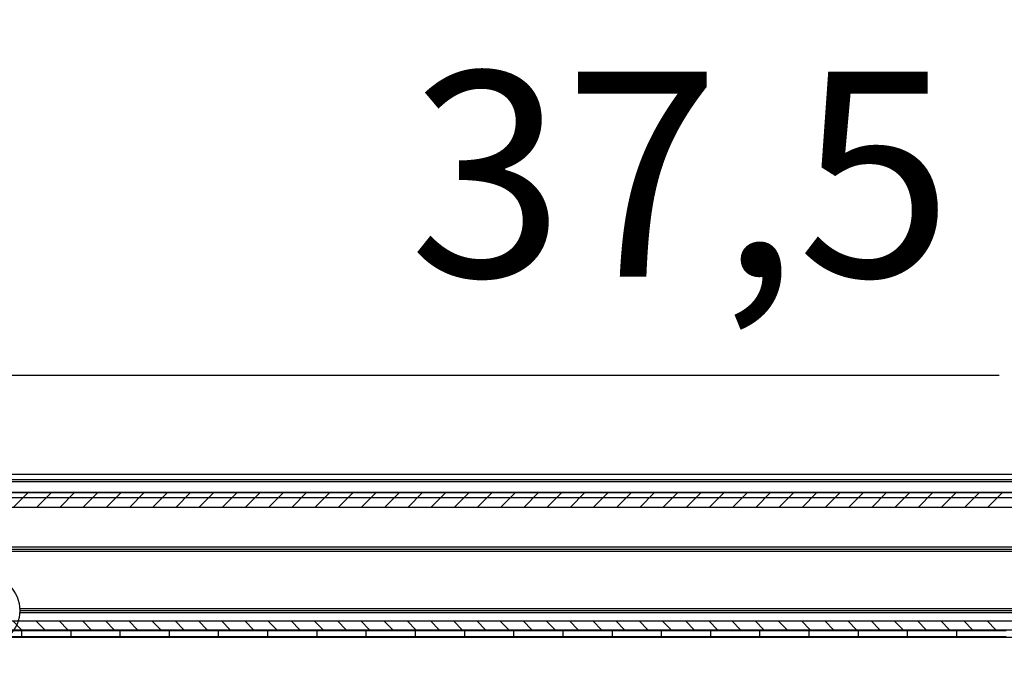
# Model space of a CAD drawing. Units: millimetres. Extents: x 15780 to 29819, y -4220 to 4188.
# Drawn here: x 17337 to 17577, y -1641 to -1485 of the extents above; entities that cross this region are included whole.
import ezdxf

# ---------------------------------------------------------------- set-up
doc = ezdxf.new("R2010")
doc.units = ezdxf.units.MM
for name, color, linetype in [('02_Bemassung', 4, 'Continuous'), ('2', 7, 'Continuous'), ('3', 7, 'Continuous')]:
    doc.layers.add(name, color=color, linetype=linetype)
doc.layers.add('Ansichtsfenster', color=30, linetype='Continuous', plot=False)
doc.layers.get('Ansichtsfenster').off()
doc.styles.add('Arial', font='ARIAL.TTF')
doc.dimstyles.new('Mauerwerk', dxfattribs={"dimscale": 20, "dimtxt": 2.5, "dimasz": 2.5, "dimexe": 1.25, "dimexo": 2, "dimtad": 1, "dimdec": 1, "dimrnd": 0.5, "dimtxsty": 'Arial', "dimcen": 2.5, "dimclrd": 7, "dimclre": 7, "dimclrt": 7, "dimazin": 2, "dimtfac": 1, "dimtdec": 1, "dimtmove": 0, "dimatfit": 3, "dimfxl": 0, "dimlwd": 25, "dimlwe": 25, "dimarcsym": 0})

# ---------------------------------------------------------------- blocks, each defined once
blk = doc.blocks.new('Laufwagen LV3')
at = {"layer": '2', "color": 94, "linetype": 'Continuous'}
for p, q in [((-287.99996, 0), (-299.99996, 0)), ((-275.99996, 0), (-287.99996, 0)), ((-287.99996, -1.5), (-287.99996, 0)), ((-263.99996, 0), (-275.99996, 0)), ((-275.99996, -1.5), (-275.99996, 0)), ((-251.99996, 0), (-263.99996, 0)), ((-263.99996, -1.5), (-263.99996, 0)), ((-239.99996, 0), (-251.99996, 0)), ((-251.99996, -1.5), (-251.99996, 0)), ((-227.99996, 0), (-239.99996, 0)), ((-239.99996, -1.5), (-239.99996, 0)), ((-215.99996, 0), (-227.99996, 0)), ((-227.99996, -1.5), (-227.99996, 0)), ((-203.99996, 0), (-215.99996, 0)), ((-215.99996, -1.5), (-215.99996, 0)), ((-191.99996, 0), (-203.99996, 0)), ((-203.99996, -1.5), (-203.99996, 0)), ((-179.99996, 0), (-191.99996, 0)), ((-191.99996, -1.5), (-191.99996, 0)), ((-167.99996, 0), (-179.99996, 0)), ((-179.99996, -1.5), (-179.99996, 0)), ((-155.99996, 0), (-167.99996, 0)), ((-167.99996, -1.5), (-167.99996, 0)), ((-143.99996, 0), (-155.99996, 0)), ((-155.99996, -1.5), (-155.99996, 0)), ((-143.99996, -1.5), (-143.99996, 0)), ((-131.99996, 0), (-143.99996, 0)), ((-131.99996, -1.5), (-131.99996, 0)), ((-120, 0), (-131.99996, 0)), ((-108, 0), (-120, 0)), ((-120, -1.5), (-120, 0)), ((-96, 0), (-108, 0)), ((-108, -1.5), (-108, 0)), ((-84, 0), (-96, 0)), ((-96, -1.5), (-96, 0)), ((-72, 0), (-84, 0)), ((-84, -1.5), (-84, 0)), ((-60, 0), (-72, 0)), ((-72, -1.5), (-72, 0)), ((-59.6833, 0), (-60, 0)), ((-60, -1.5), (-60, 0)), ((-48, 0), (-59.6833, 0)), ((-299.99996, -1.5), (-287.99996, -1.5)), ((-287.99996, -1.5), (-275.99996, -1.5)), ((-275.99996, -1.5), (-263.99996, -1.5)), ((-263.99996, -1.5), (-251.99996, -1.5)), ((-251.99996, -1.5), (-239.99996, -1.5)), ((-239.99996, -1.5), (-227.99996, -1.5)), ((-227.99996, -1.5), (-215.99996, -1.5)), ((-215.99996, -1.5), (-203.99996, -1.5)), ((-203.99996, -1.5), (-191.99996, -1.5)), ((-191.99996, -1.5), (-179.99996, -1.5)), ((-179.99996, -1.5), (-167.99996, -1.5)), ((-167.99996, -1.5), (-155.99996, -1.5)), ((-155.99996, -1.5), (-143.99996, -1.5)), ((-143.99996, -1.5), (-134.02983, -1.5)), ((-134.02983, -1.5), (-120, -1.5)), ((-120, -1.5), (-108, -1.5)), ((-108, -1.5), (-96, -1.5)), ((-96, -1.5), (-84, -1.5)), ((-84, -1.5), (-72, -1.5)), ((-72, -1.5), (-61.8245, -1.5)), ((-61.8245, -1.5), (-48, -1.5))]:
    blk.add_line(p, q, dxfattribs=at)
at = {"layer": '2', "color": 40, "linetype": 'Continuous'}
for p, q in [((-524.04996, -1.7), (-134.47991, -1.7)), ((-134.47991, -1.7), (-62.0314, -1.7)), ((-62.0314, -1.7), (0, -1.7))]:
    blk.add_line(p, q, dxfattribs=at)
blk = doc.blocks.new('*D203')
at = {"layer": '02_Bemassung', "color": 7, "lineweight": 25}
for p, q in [((17242.68, -1560.76), (17242.68, -1455.93)), ((19492.68, -1560.76), (19492.68, -1455.93)), ((17292.68, -1480.93), (19442.68, -1480.93))]:
    blk.add_line(p, q, dxfattribs=at)
at = {"layer": '02_Bemassung', "color": 7}
for points in [[(17292.68, -1472.6), (17292.68, -1489.26), (17242.68, -1480.93)], [(19442.68, -1472.6), (19442.68, -1489.26), (19492.68, -1480.93)]]:
    blk.add_solid(points, dxfattribs=at)
at = {"layer": 'Defpoints', "color": 0}
for p in [(19492.68, -1480.93), (17242.68, -1600.76), (19492.68, -1600.76)]:
    blk.add_point(p, dxfattribs=at)
at = {"layer": '02_Bemassung', "color": 7, "insert": (18123.28, -1435.65), "char_height": 50, "attachment_point": 5, "style": 'Arial'}
blk.add_mtext('CS 80 Magneo LV 3 - 2250', dxfattribs=at)
blk = doc.blocks.new('*D204')
at = {"layer": '02_Bemassung', "color": 7, "lineweight": 25}
for p, q in [((17205.18, -1556.26), (17205.18, -1324.18)), ((19495.18, -1556.26), (19495.18, -1324.18)), ((17255.18, -1349.18), (19445.18, -1349.18))]:
    blk.add_line(p, q, dxfattribs=at)
at = {"layer": '02_Bemassung', "color": 7}
for points in [[(17255.18, -1340.84), (17255.18, -1357.51), (17205.18, -1349.18)], [(19445.18, -1340.84), (19445.18, -1357.51), (19495.18, -1349.18)]]:
    blk.add_solid(points, dxfattribs=at)
at = {"layer": 'Defpoints', "color": 0}
for p in [(19495.18, -1349.18), (17205.18, -1596.26), (19495.18, -1596.26)]:
    blk.add_point(p, dxfattribs=at)
at = {"layer": '02_Bemassung', "color": 7, "insert": (18683.78, -1303.9), "char_height": 50, "attachment_point": 5, "style": 'Arial'}
blk.add_mtext('Montageprofil 2290', dxfattribs=at)
blk = doc.blocks.new('*D207')
at = {"layer": '02_Bemassung', "color": 7, "lineweight": 25}
for p, q in [((17135.18, -1558.03), (17135.18, -1209.03)), ((19515.18, -1558.36), (19515.18, -1209.03)), ((17185.18, -1234.03), (19465.18, -1234.03))]:
    blk.add_line(p, q, dxfattribs=at)
at = {"layer": '02_Bemassung', "color": 7}
for points in [[(17185.18, -1225.7), (17185.18, -1242.36), (17135.18, -1234.03)], [(19465.18, -1225.7), (19465.18, -1242.36), (19515.18, -1234.03)]]:
    blk.add_solid(points, dxfattribs=at)
at = {"layer": 'Defpoints', "color": 0}
for p in [(19515.18, -1234.03), (17135.18, -1598.03), (19515.18, -1598.36)]:
    blk.add_point(p, dxfattribs=at)
at = {"layer": '02_Bemassung', "color": 7, "insert": (18256.04, -1189.08), "char_height": 50, "attachment_point": 5, "style": 'Arial'}
blk.add_mtext('L min.: Innenverkleidung 2380', dxfattribs=at)
blk = doc.blocks.new('*D215')
at = {"layer": '02_Bemassung', "color": 7, "lineweight": 25}
for p, q in [((17205.18, -1556.26), (17205.18, -1547.15)), ((17242.68, -1589.06), (17242.68, -1547.15)), ((17155.18, -1572.15), (17105.18, -1572.15)), ((17205.18, -1572.15), (17242.68, -1572.15)), ((17292.68, -1572.15), (17575.51, -1572.15))]:
    blk.add_line(p, q, dxfattribs=at)
at = {"layer": '02_Bemassung', "color": 7}
for points in [[(17155.18, -1563.81), (17155.18, -1580.48), (17205.18, -1572.15)], [(17292.68, -1563.81), (17292.68, -1580.48), (17242.68, -1572.15)]]:
    blk.add_solid(points, dxfattribs=at)
at = {"layer": 'Defpoints', "color": 0}
for p in [(17242.68, -1572.15), (17205.18, -1596.26), (17242.68, -1629.06)]:
    blk.add_point(p, dxfattribs=at)
at = {"layer": '02_Bemassung', "color": 7, "insert": (17497.9, -1529.6), "char_height": 50, "attachment_point": 5, "style": 'Arial'}
blk.add_mtext('37,5', dxfattribs=at)
blk = doc.blocks.new('*X195')
at = {"layer": '2', "color": 1, "linetype": 'Continuous'}
for p, q in [((-326.28, -1.82), (-329.91, 1.82)), ((-320.62, -1.82), (-324.26, 1.82)), ((-314.97, -1.82), (-318.6, 1.82)), ((-309.31, -1.82), (-312.94, 1.82)), ((-303.65, -1.82), (-307.29, 1.82)), ((-298, -1.82), (-301.63, 1.82)), ((-292.34, -1.82), (-295.97, 1.82)), ((-286.68, -1.82), (-290.32, 1.82)), ((-281.03, -1.82), (-284.66, 1.82)), ((-275.37, -1.82), (-279, 1.82)), ((-269.71, -1.82), (-273.35, 1.82)), ((-264.06, -1.82), (-267.69, 1.82)), ((-258.4, -1.82), (-262.03, 1.82)), ((-252.74, -1.82), (-256.38, 1.82)), ((-247.08, -1.82), (-250.72, 1.82)), ((-241.43, -1.82), (-245.06, 1.82)), ((-235.77, -1.82), (-239.4, 1.82)), ((-230.11, -1.82), (-233.75, 1.82)), ((-224.46, -1.82), (-228.09, 1.82)), ((-218.8, -1.82), (-222.43, 1.82)), ((-213.14, -1.82), (-216.78, 1.82)), ((-207.49, -1.82), (-211.12, 1.82)), ((-201.83, -1.82), (-205.46, 1.82)), ((-196.17, -1.82), (-199.81, 1.82)), ((-190.52, -1.82), (-194.15, 1.82)), ((-184.86, -1.82), (-188.49, 1.82)), ((-179.2, -1.82), (-182.84, 1.82)), ((-173.55, -1.82), (-177.18, 1.82)), ((-167.89, -1.82), (-171.52, 1.82)), ((-162.23, -1.82), (-165.87, 1.82)), ((-156.57, -1.82), (-160.21, 1.82)), ((-150.92, -1.82), (-154.55, 1.82)), ((-145.26, -1.82), (-148.9, 1.82)), ((-139.6, -1.82), (-143.24, 1.82)), ((-133.95, -1.82), (-137.58, 1.82)), ((-128.29, -1.82), (-131.92, 1.82)), ((-122.63, -1.82), (-126.27, 1.82)), ((-116.98, -1.82), (-120.61, 1.82)), ((-111.32, -1.82), (-114.95, 1.82)), ((-105.66, -1.82), (-109.3, 1.82)), ((-100.01, -1.82), (-103.64, 1.82)), ((-94.35, -1.82), (-97.98, 1.82)), ((-88.69, -1.82), (-92.33, 1.82))]:
    blk.add_line(p, q, dxfattribs=at)
blk = doc.blocks.new('*X197')
at = {"layer": '2', "color": 1, "linetype": 'Continuous'}
for p, q in [((-329.16, -1.07), (-327.03, 1.07)), ((-323.51, -1.07), (-321.37, 1.07)), ((-317.85, -1.07), (-315.72, 1.07)), ((-312.19, -1.07), (-310.06, 1.07)), ((-306.54, -1.07), (-304.4, 1.07)), ((-300.88, -1.07), (-298.75, 1.07)), ((-295.22, -1.07), (-293.09, 1.07)), ((-289.57, -1.07), (-287.43, 1.07)), ((-283.91, -1.07), (-281.78, 1.07)), ((-278.25, -1.07), (-276.12, 1.07)), ((-272.6, -1.07), (-270.46, 1.07)), ((-266.94, -1.07), (-264.81, 1.07)), ((-261.28, -1.07), (-259.15, 1.07)), ((-255.63, -1.07), (-253.49, 1.07)), ((-249.97, -1.07), (-247.83, 1.07)), ((-244.31, -1.07), (-242.18, 1.07)), ((-238.65, -1.07), (-236.52, 1.07)), ((-233, -1.07), (-230.86, 1.07)), ((-227.34, -1.07), (-225.21, 1.07)), ((-221.68, -1.07), (-219.55, 1.07)), ((-216.03, -1.07), (-213.89, 1.07)), ((-210.37, -1.07), (-208.24, 1.07)), ((-204.71, -1.07), (-202.58, 1.07)), ((-199.06, -1.07), (-196.92, 1.07)), ((-193.4, -1.07), (-191.27, 1.07)), ((-187.74, -1.07), (-185.61, 1.07)), ((-182.09, -1.07), (-179.95, 1.07)), ((-176.43, -1.07), (-174.3, 1.07)), ((-170.77, -1.07), (-168.64, 1.07)), ((-165.12, -1.07), (-162.98, 1.07)), ((-159.46, -1.07), (-157.32, 1.07)), ((-153.8, -1.07), (-151.67, 1.07)), ((-148.15, -1.07), (-146.01, 1.07)), ((-142.49, -1.07), (-140.35, 1.07)), ((-136.83, -1.07), (-134.7, 1.07)), ((-131.17, -1.07), (-129.04, 1.07)), ((-125.52, -1.07), (-123.38, 1.07)), ((-119.86, -1.07), (-117.73, 1.07)), ((-114.2, -1.07), (-112.07, 1.07)), ((-108.55, -1.07), (-106.41, 1.07)), ((-102.89, -1.07), (-100.76, 1.07)), ((-97.23, -1.07), (-95.1, 1.07)), ((-91.58, -1.07), (-89.44, 1.07))]:
    blk.add_line(p, q, dxfattribs=at)
blk = doc.blocks.new('Antriebsprofil LV3')
at = {"layer": '3', "color": 3}
for p, q in [((-2250, 57.8), (0, 57.8)), ((0, 54.17), (-2250, 54.17)), ((-2250, 26.43), (0, 26.43)), ((0, 24.3), (-2250, 24.3))]:
    blk.add_line(p, q, dxfattribs=at)
for name, p in [('*X195', (-3.74, 55.98)), ('*X197', (-2.85, 25.37))]:
    blk.add_blockref(name, p, dxfattribs=at)
blk = doc.blocks.new('Blende Manet LV 3 Frontansicht')
at = {"layer": '2', "color": 3, "linetype": 'Continuous'}
for p, q in [((-543, 31.5), (1831, 31.5)), ((1831, 27.5), (-543, 27.5))]:
    blk.add_line(p, q, dxfattribs=at)
blk = doc.blocks.new('Montageprofil LW 1060 Frontansicht')
at = {"layer": '2', "color": 3}
for p, q in [((-600, 33.3), (1690, 33.3)), ((-600, 31.96), (1690, 31.96)), ((-600, 28.8), (1690, 28.8)), ((-600, 15.5), (1690, 15.5)), ((-600, 15), (1690, 15)), ((-600, 14.5), (1690, 14.5)), ((-468.51, 0.5), (-8.49, 0.5)), ((-468.5, 0), (-8.5, 0)), ((-468.51, -0.5), (-8.49, -0.5))]:
    blk.add_line(p, q, dxfattribs=at)
blk.add_circle((-477, 0), 8.5, dxfattribs=at)

msp = doc.modelspace()

# ---------------------------------------------------------------- block references
at = {"layer": '02_Bemassung'}
for name, p in [('Montageprofil LW 1060 Frontansicht', (17805.18, -1629.559)), ('Blende Manet LV 3 Frontansicht', (17681.18, -1629.559))]:
    msp.add_blockref(name, p, dxfattribs=at)
at = {"layer": '3', "color": 3, "xscale": -1}
msp.add_blockref('Antriebsprofil LV3', (17242.68, -1658.559), dxfattribs=at)
at = {"layer": 'Ansichtsfenster', "xscale": -1}
msp.add_blockref('Laufwagen LV3', (17277.18, -1634.459), dxfattribs=at)
msp.add_blockref('Laufwagen LV3', (17277.18, -1634.459), dxfattribs=at)

# ---------------------------------------------------------------- dimensions: what is measured, and where the dimension line sits
at = {"layer": '02_Bemassung'}
for base, p1, p2, override, picture, middle in [((19515.18, -1234.03), (17135.18, -1598.029), (19515.18, -1598.359), {"dimpost": 'L min.: Innenverkleidung <>'}, '*D207', (18256.038, -1234.03)), ((19492.68, -1480.929), (17242.68, -1600.759), (19492.68, -1600.759), {"dimpost": 'CS 80 Magneo LV 3 - <>'}, '*D203', (18123.278, -1480.929)), ((19495.18, -1349.176), (17205.18, -1596.259), (19495.18, -1596.259), {"dimpost": 'Montageprofil <>'}, '*D204', (18683.779, -1349.176))]:
    dim = msp.add_linear_dim(base=base, p1=p1, p2=p2, dimstyle='Mauerwerk', override=override, dxfattribs=at)
    dim.commit()
    dim.dimension.update_dxf_attribs({"geometry": picture, "text_midpoint": middle, "dimtype": 160})
dim = msp.add_linear_dim(base=(17242.68, -1572.146), p1=(17205.18, -1596.259), p2=(17242.68, -1629.059), dimstyle='Mauerwerk', dxfattribs=at)
dim.commit()
dim.dimension.update_dxf_attribs({"geometry": '*D215', "text_midpoint": (17497.898, -1572.146), "dimtype": 160})

doc.saveas('drawing.dxf')
